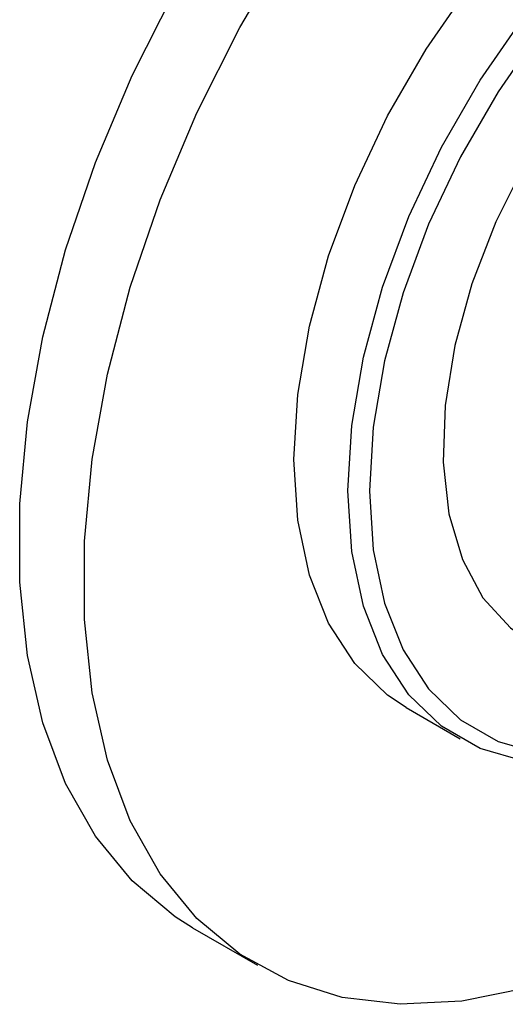
# Model space of a CAD drawing. Units: millimetres. Extents: x 5 to 995, y 5 to 995.
# Drawn here: x 163 to 171, y 834 to 850 of the extents above; entities that cross this region are included whole.
import ezdxf

# ---------------------------------------------------------------- set-up
doc = ezdxf.new("R2010")
doc.units = ezdxf.units.MM

msp = doc.modelspace()

# ---------------------------------------------------------------- linework, layer by layer
at = {"color": 7, "linetype": 'Continuous', "lineweight": 25}
for p, q in [((169.416, 838.46), (170.3, 837.95)), ((165.918, 834.851), (166.979, 834.238))]:
    msp.add_line(p, q, dxfattribs=at)
at = {"color": 7, "linetype": 'Continuous', "lineweight": 25, "flags": 128}
for points in [[(169.416, 838.46), (169.11, 838.663), (168.574, 839.181), (168.144, 839.841), (167.832, 840.629), (167.641, 841.529), (167.577, 842.524), (167.641, 843.592), (167.832, 844.712), (168.144, 845.861), (168.574, 847.017), (169.11, 848.154), (169.743, 849.251), (170.46, 850.284), (171.246, 851.233), (172.085, 852.079), (172.96, 852.804), (173.853, 853.393), (174.746, 853.835), (175.621, 854.12), (176.46, 854.243), (177.246, 854.202), (177.963, 853.996), (178.29, 853.833)], [(168.461, 842.013), (168.525, 843.082), (168.715, 844.202), (169.028, 845.351), (169.457, 846.506), (169.994, 847.644), (170.627, 848.741), (171.344, 849.774), (172.13, 850.723), (172.969, 851.569), (173.844, 852.294), (174.737, 852.883), (175.63, 853.325), (176.505, 853.61), (177.344, 853.733), (178.13, 853.691), (178.846, 853.485), (179.48, 853.12), (180.016, 852.602), (180.445, 851.942), (180.758, 851.154), (180.949, 850.253), (181.012, 849.259)], [(181.012, 849.055), (180.95, 850.021), (180.765, 850.896), (180.461, 851.662), (180.044, 852.304), (179.523, 852.807), (178.907, 853.162), (178.211, 853.362), (177.447, 853.403), (176.632, 853.283), (175.782, 853.006), (174.914, 852.577), (174.046, 852.004), (173.195, 851.3), (172.38, 850.478), (171.616, 849.555), (170.92, 848.551), (170.304, 847.485), (169.783, 846.38), (169.366, 845.257), (169.062, 844.14), (168.877, 843.052), (168.815, 842.013)], [(174.914, 851.189), (174.128, 850.662), (173.363, 850.003), (172.638, 849.227), (171.972, 848.356), (171.382, 847.413), (170.884, 846.42), (170.49, 845.404), (170.21, 844.392), (170.053, 843.41), (170.021, 842.482), (170.116, 841.633), (170.335, 840.886), (170.673, 840.259), (171.121, 839.768), (171.451, 839.537)], [(171.381, 833.861), (170.325, 833.648), (169.316, 833.597), (168.365, 833.71), (167.486, 833.986), (166.69, 834.42), (165.987, 835.006), (165.387, 835.738), (164.897, 836.606), (164.524, 837.598), (164.273, 838.701), (164.146, 839.902), (164.146, 841.184), (164.273, 842.53), (164.524, 843.924), (164.897, 845.347), (165.387, 846.78), (165.987, 848.205), (166.69, 849.603), (167.486, 850.956)], [(165.918, 834.851), (165.629, 835.032), (164.926, 835.619), (164.326, 836.351), (163.836, 837.218), (163.463, 838.21), (163.212, 839.314), (163.085, 840.514), (163.085, 841.796), (163.212, 843.143), (163.463, 844.536), (163.836, 845.959), (164.326, 847.392), (164.926, 848.817), (165.629, 850.215)], [(174.738, 838.39), (174.737, 838.389), (173.844, 837.948), (172.969, 837.662), (172.13, 837.539), (171.344, 837.581), (170.627, 837.787), (169.994, 838.153), (169.457, 838.671), (169.028, 839.33), (168.715, 840.119), (168.525, 841.019), (168.461, 842.013)], [(168.815, 842.013), (168.877, 841.047), (169.062, 840.172), (169.366, 839.406), (169.783, 838.765), (170.304, 838.261), (170.92, 837.906), (171.616, 837.706), (172.38, 837.665), (173.195, 837.785), (174.046, 838.062), (174.914, 838.492), (174.915, 838.492)]]:
    msp.add_lwpolyline(points, dxfattribs=at)

doc.saveas('drawing.dxf')
